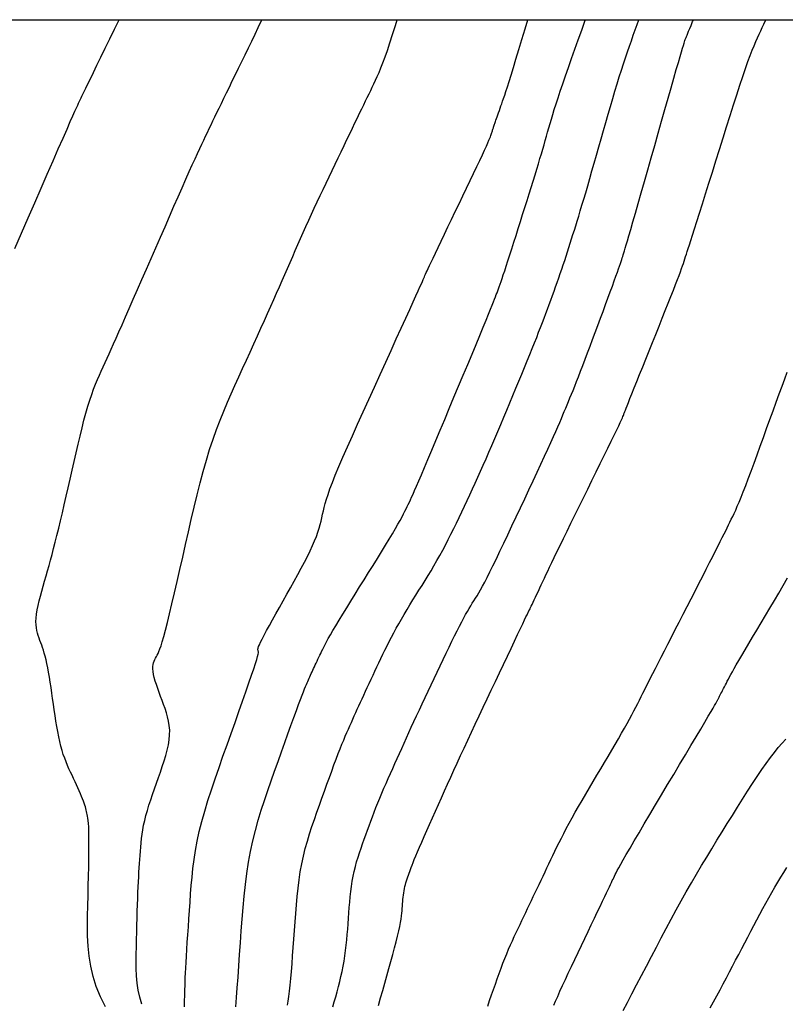
# Model space of a CAD drawing. Units: millimetres. Extents: x 194595 to 196013, y 8943800 to 8945811.
# Drawn here: x 194897 to 194940, y 8944145 to 8944200 of the extents above; entities that cross this region are included whole.
import ezdxf

# ---------------------------------------------------------------- set-up
doc = ezdxf.new("R2010")
doc.units = ezdxf.units.MM
for name, color, linetype in [('CNIVEL_M', 18, 'Continuous'), ('CNIVEL_S', 32, 'Continuous'), ('CUADRICULA', 2, 'Continuous')]:
    doc.layers.add(name, color=color, linetype=linetype)

msp = doc.modelspace()

# ---------------------------------------------------------------- linework, layer by layer
at = {"layer": 'CNIVEL_M'}
for points in [[(194909.5, 8944145.072), (194909.535, 8944145.574), (194909.574, 8944146.126), (194909.615, 8944146.718), (194909.658, 8944147.34), (194909.703, 8944147.982), (194909.748, 8944148.634), (194909.794, 8944149.287), (194909.842, 8944149.939), (194909.894, 8944150.587), (194909.954, 8944151.229), (194910.022, 8944151.865), (194910.102, 8944152.491), (194910.196, 8944153.107), (194910.306, 8944153.71), (194910.434, 8944154.3), (194910.578, 8944154.877), (194910.736, 8944155.444), (194910.905, 8944156.001), (194911.083, 8944156.552), (194911.269, 8944157.097), (194911.458, 8944157.638), (194911.651, 8944158.178), (194911.843, 8944158.716), (194912.033, 8944159.248), (194912.217, 8944159.765), (194912.395, 8944160.26), (194912.563, 8944160.728), (194912.719, 8944161.159), (194912.861, 8944161.549), (194912.985, 8944161.888), (194913.092, 8944162.174), (194913.181, 8944162.409), (194913.256, 8944162.602), (194913.318, 8944162.76), (194913.372, 8944162.889), (194913.417, 8944162.997), (194913.459, 8944163.09), (194913.497, 8944163.177), (194913.536, 8944163.263), (194913.574, 8944163.348), (194913.613, 8944163.435), (194913.653, 8944163.523), (194913.693, 8944163.612), (194913.734, 8944163.703), (194913.777, 8944163.796), (194913.821, 8944163.892), (194913.867, 8944163.991), (194913.915, 8944164.093), (194913.963, 8944164.197), (194914.013, 8944164.302), (194914.064, 8944164.409), (194914.115, 8944164.518), (194914.166, 8944164.627), (194914.218, 8944164.736), (194914.27, 8944164.846), (194914.326, 8944164.961), (194914.388, 8944165.085), (194914.459, 8944165.223), (194914.542, 8944165.379), (194914.641, 8944165.558), (194914.758, 8944165.764), (194914.897, 8944166.002), (194915.06, 8944166.276), (194915.245, 8944166.581), (194915.448, 8944166.914), (194915.666, 8944167.27), (194915.897, 8944167.644), (194916.138, 8944168.032), (194916.384, 8944168.429), (194916.634, 8944168.83), (194916.883, 8944169.232), (194917.13, 8944169.629), (194917.37, 8944170.017), (194917.602, 8944170.393), (194917.821, 8944170.75), (194918.026, 8944171.086), (194918.212, 8944171.396), (194918.377, 8944171.675), (194918.519, 8944171.921), (194918.64, 8944172.136), (194918.743, 8944172.324), (194918.831, 8944172.491), (194918.907, 8944172.64), (194918.974, 8944172.777), (194919.035, 8944172.904), (194919.092, 8944173.027), (194919.15, 8944173.151), (194919.211, 8944173.282), (194919.278, 8944173.429), (194919.355, 8944173.6), (194919.445, 8944173.801), (194919.55, 8944174.042), (194919.675, 8944174.33), (194919.821, 8944174.672), (194919.992, 8944175.075), (194920.186, 8944175.532), (194920.398, 8944176.036), (194920.626, 8944176.579), (194920.867, 8944177.153), (194921.118, 8944177.751), (194921.374, 8944178.364), (194921.634, 8944178.985), (194921.894, 8944179.606), (194922.151, 8944180.219), (194922.4, 8944180.816), (194922.64, 8944181.389), (194922.865, 8944181.929), (194923.073, 8944182.429), (194923.26, 8944182.88), (194923.423, 8944183.275), (194923.56, 8944183.608), (194923.672, 8944183.884), (194923.764, 8944184.112), (194923.838, 8944184.299), (194923.899, 8944184.454), (194923.949, 8944184.585), (194923.992, 8944184.699), (194924.032, 8944184.806), (194924.071, 8944184.912), (194924.112, 8944185.022), (194924.156, 8944185.142), (194924.203, 8944185.274), (194924.255, 8944185.425), (194924.315, 8944185.597), (194924.382, 8944185.797), (194924.458, 8944186.027), (194924.544, 8944186.292), (194924.64, 8944186.588), (194924.743, 8944186.911), (194924.854, 8944187.256), (194924.969, 8944187.619), (194925.088, 8944187.995), (194925.21, 8944188.38), (194925.333, 8944188.769), (194925.457, 8944189.159), (194925.579, 8944189.546), (194925.7, 8944189.929), (194925.818, 8944190.304), (194925.932, 8944190.669), (194926.042, 8944191.022), (194926.146, 8944191.36), (194926.244, 8944191.68), (194926.336, 8944191.982), (194926.421, 8944192.266), (194926.5, 8944192.536), (194926.575, 8944192.793), (194926.647, 8944193.041), (194926.716, 8944193.281), (194926.783, 8944193.516), (194926.849, 8944193.748), (194926.915, 8944193.981), (194926.983, 8944194.219), (194927.056, 8944194.467), (194927.134, 8944194.729), (194927.22, 8944195.011), (194927.317, 8944195.317), (194927.426, 8944195.653), (194927.549, 8944196.023), (194927.687, 8944196.431), (194927.839, 8944196.873), (194928.004, 8944197.344), (194928.179, 8944197.84), (194928.361, 8944198.355), (194928.55, 8944198.885), (194928.743, 8944199.425), (194928.938, 8944199.969), (194928.949, 8944200)], [(194923.513, 8944145.109), (194923.619, 8944145.416), (194923.725, 8944145.723), (194923.831, 8944146.028), (194923.937, 8944146.331), (194924.043, 8944146.629), (194924.149, 8944146.923), (194924.254, 8944147.209), (194924.36, 8944147.488), (194924.466, 8944147.757), (194924.572, 8944148.016), (194924.677, 8944148.266), (194924.783, 8944148.507), (194924.889, 8944148.742), (194924.994, 8944148.972), (194925.1, 8944149.197), (194925.205, 8944149.42), (194925.31, 8944149.641), (194925.416, 8944149.862), (194925.521, 8944150.084), (194925.627, 8944150.305), (194925.733, 8944150.528), (194925.839, 8944150.75), (194925.946, 8944150.974), (194926.052, 8944151.199), (194926.16, 8944151.424), (194926.267, 8944151.651), (194926.376, 8944151.879), (194926.484, 8944152.108), (194926.593, 8944152.338), (194926.702, 8944152.568), (194926.812, 8944152.799), (194926.921, 8944153.03), (194927.031, 8944153.262), (194927.141, 8944153.494), (194927.252, 8944153.727), (194927.367, 8944153.965), (194927.486, 8944154.208), (194927.612, 8944154.459), (194927.746, 8944154.719), (194927.889, 8944154.991), (194928.043, 8944155.277), (194928.209, 8944155.577), (194928.386, 8944155.891), (194928.573, 8944156.217), (194928.768, 8944156.551), (194928.969, 8944156.894), (194929.175, 8944157.243), (194929.384, 8944157.595), (194929.594, 8944157.949), (194929.805, 8944158.303), (194930.013, 8944158.655), (194930.218, 8944159.001), (194930.418, 8944159.34), (194930.611, 8944159.669), (194930.795, 8944159.985), (194930.968, 8944160.286), (194931.129, 8944160.57), (194931.276, 8944160.833), (194931.41, 8944161.08), (194931.534, 8944161.311), (194931.649, 8944161.529), (194931.757, 8944161.737), (194931.86, 8944161.938), (194931.959, 8944162.134), (194932.056, 8944162.327), (194932.153, 8944162.52), (194932.252, 8944162.717), (194932.355, 8944162.922), (194932.464, 8944163.138), (194932.581, 8944163.369), (194932.708, 8944163.619), (194932.846, 8944163.892), (194932.999, 8944164.191), (194933.166, 8944164.518), (194933.347, 8944164.873), (194933.54, 8944165.25), (194933.742, 8944165.645), (194933.953, 8944166.056), (194934.169, 8944166.478), (194934.39, 8944166.908), (194934.612, 8944167.342), (194934.834, 8944167.775), (194935.054, 8944168.204), (194935.269, 8944168.624), (194935.478, 8944169.031), (194935.677, 8944169.421), (194935.864, 8944169.788), (194936.038, 8944170.129), (194936.196, 8944170.44), (194936.336, 8944170.717), (194936.46, 8944170.963), (194936.571, 8944171.183), (194936.669, 8944171.381), (194936.759, 8944171.562), (194936.842, 8944171.729), (194936.92, 8944171.887), (194936.996, 8944172.041), (194937.071, 8944172.196), (194937.149, 8944172.355), (194937.229, 8944172.526), (194937.315, 8944172.712), (194937.407, 8944172.92), (194937.507, 8944173.155), (194937.617, 8944173.423), (194937.738, 8944173.727), (194937.872, 8944174.073), (194938.017, 8944174.457), (194938.173, 8944174.873), (194938.336, 8944175.316), (194938.506, 8944175.78), (194938.681, 8944176.261), (194938.859, 8944176.752), (194939.038, 8944177.248), (194939.218, 8944177.745), (194939.396, 8944178.235), (194939.569, 8944178.714), (194939.736, 8944179.175), (194939.895, 8944179.611), (194940.043, 8944180.018), (194940.179, 8944180.389)]]:
    msp.add_lwpolyline(points, dxfattribs=at)
at = {"layer": 'CNIVEL_S'}
for points in [[(194897.187, 8944187.258), (194897.56, 8944188.112), (194897.933, 8944188.966), (194898.301, 8944189.809), (194898.658, 8944190.626), (194898.999, 8944191.406), (194899.319, 8944192.137), (194899.612, 8944192.807), (194899.873, 8944193.402), (194900.096, 8944193.911), (194900.279, 8944194.326), (194900.424, 8944194.654), (194900.537, 8944194.908), (194900.624, 8944195.101), (194900.689, 8944195.244), (194900.738, 8944195.35), (194900.777, 8944195.432), (194900.81, 8944195.501), (194900.843, 8944195.57), (194900.88, 8944195.646), (194900.924, 8944195.738), (194900.98, 8944195.854), (194901.051, 8944196.001), (194901.142, 8944196.188), (194901.256, 8944196.422), (194901.396, 8944196.711), (194901.567, 8944197.061), (194901.764, 8944197.466), (194901.984, 8944197.918), (194902.223, 8944198.41), (194902.478, 8944198.933), (194902.745, 8944199.48), (194902.998, 8944200)], [(194902.243, 8944145.062), (194901.961, 8944145.628), (194901.727, 8944146.193), (194901.546, 8944146.758), (194901.414, 8944147.321), (194901.323, 8944147.884), (194901.267, 8944148.447), (194901.239, 8944149.009), (194901.231, 8944149.57), (194901.237, 8944150.131), (194901.25, 8944150.693), (194901.264, 8944151.253), (194901.278, 8944151.805), (194901.29, 8944152.343), (194901.301, 8944152.858), (194901.31, 8944153.343), (194901.316, 8944153.791), (194901.319, 8944154.193), (194901.319, 8944154.544), (194901.314, 8944154.837), (194901.306, 8944155.078), (194901.294, 8944155.274), (194901.28, 8944155.433), (194901.263, 8944155.562), (194901.245, 8944155.668), (194901.226, 8944155.759), (194901.207, 8944155.843), (194901.187, 8944155.926), (194901.166, 8944156.011), (194901.143, 8944156.098), (194901.117, 8944156.19), (194901.087, 8944156.288), (194901.052, 8944156.394), (194901.011, 8944156.509), (194900.963, 8944156.635), (194900.907, 8944156.772), (194900.844, 8944156.92), (194900.775, 8944157.078), (194900.701, 8944157.243), (194900.623, 8944157.414), (194900.542, 8944157.589), (194900.459, 8944157.768), (194900.374, 8944157.948), (194900.29, 8944158.129), (194900.206, 8944158.312), (194900.124, 8944158.499), (194900.044, 8944158.692), (194899.965, 8944158.893), (194899.89, 8944159.106), (194899.819, 8944159.33), (194899.752, 8944159.569), (194899.69, 8944159.824), (194899.632, 8944160.094), (194899.577, 8944160.377), (194899.526, 8944160.669), (194899.478, 8944160.97), (194899.431, 8944161.278), (194899.385, 8944161.589), (194899.34, 8944161.903), (194899.295, 8944162.216), (194899.25, 8944162.527), (194899.205, 8944162.832), (194899.16, 8944163.128), (194899.114, 8944163.413), (194899.068, 8944163.683), (194899.022, 8944163.936), (194898.975, 8944164.169), (194898.928, 8944164.381), (194898.881, 8944164.571), (194898.833, 8944164.745), (194898.784, 8944164.905), (194898.736, 8944165.053), (194898.687, 8944165.192), (194898.639, 8944165.325), (194898.59, 8944165.456), (194898.541, 8944165.587), (194898.495, 8944165.72), (194898.452, 8944165.857), (194898.416, 8944166.002), (194898.388, 8944166.157), (194898.37, 8944166.323), (194898.364, 8944166.504), (194898.372, 8944166.701), (194898.396, 8944166.917), (194898.434, 8944167.149), (194898.485, 8944167.396), (194898.545, 8944167.655), (194898.614, 8944167.923), (194898.688, 8944168.198), (194898.767, 8944168.478), (194898.848, 8944168.761), (194898.929, 8944169.044), (194899.011, 8944169.331), (194899.094, 8944169.624), (194899.178, 8944169.927), (194899.263, 8944170.242), (194899.351, 8944170.573), (194899.442, 8944170.924), (194899.536, 8944171.297), (194899.634, 8944171.694), (194899.734, 8944172.114), (194899.838, 8944172.553), (194899.943, 8944173.008), (194900.051, 8944173.476), (194900.16, 8944173.953), (194900.27, 8944174.437), (194900.38, 8944174.924), (194900.49, 8944175.41), (194900.6, 8944175.893), (194900.711, 8944176.368), (194900.82, 8944176.831), (194900.93, 8944177.278), (194901.039, 8944177.704), (194901.148, 8944178.108), (194901.257, 8944178.483), (194901.364, 8944178.827), (194901.472, 8944179.144), (194901.579, 8944179.437), (194901.685, 8944179.71), (194901.791, 8944179.967), (194901.897, 8944180.211), (194902.003, 8944180.448), (194902.109, 8944180.681), (194902.215, 8944180.915), (194902.324, 8944181.154), (194902.437, 8944181.404), (194902.558, 8944181.671), (194902.688, 8944181.961), (194902.831, 8944182.279), (194902.987, 8944182.632), (194903.161, 8944183.023), (194903.353, 8944183.459), (194903.562, 8944183.934), (194903.785, 8944184.443), (194904.02, 8944184.98), (194904.265, 8944185.54), (194904.517, 8944186.117), (194904.774, 8944186.705), (194905.034, 8944187.299), (194905.293, 8944187.893), (194905.55, 8944188.48), (194905.802, 8944189.056), (194906.046, 8944189.614), (194906.28, 8944190.147), (194906.502, 8944190.651), (194906.709, 8944191.118), (194906.899, 8944191.543), (194907.069, 8944191.921), (194907.222, 8944192.258), (194907.36, 8944192.558), (194907.486, 8944192.828), (194907.601, 8944193.074), (194907.709, 8944193.302), (194907.812, 8944193.518), (194907.913, 8944193.727), (194908.013, 8944193.936), (194908.115, 8944194.148), (194908.219, 8944194.365), (194908.328, 8944194.591), (194908.441, 8944194.826), (194908.562, 8944195.076), (194908.69, 8944195.341), (194908.827, 8944195.625), (194908.975, 8944195.929), (194909.132, 8944196.252), (194909.296, 8944196.59), (194909.468, 8944196.943), (194909.644, 8944197.305), (194909.825, 8944197.676), (194910.008, 8944198.052), (194910.193, 8944198.431), (194910.378, 8944198.811), (194910.561, 8944199.19), (194910.743, 8944199.571), (194910.922, 8944199.953), (194910.943, 8944200)], [(194904.26, 8944145.203), (194904.143, 8944145.594), (194904.057, 8944145.989), (194903.998, 8944146.388), (194903.963, 8944146.789), (194903.945, 8944147.192), (194903.941, 8944147.597), (194903.946, 8944148.003), (194903.955, 8944148.41), (194903.966, 8944148.816), (194903.976, 8944149.219), (194903.987, 8944149.617), (194903.997, 8944150.007), (194904.009, 8944150.385), (194904.02, 8944150.749), (194904.032, 8944151.097), (194904.045, 8944151.426), (194904.059, 8944151.733), (194904.073, 8944152.02), (194904.087, 8944152.291), (194904.102, 8944152.549), (194904.117, 8944152.795), (194904.133, 8944153.032), (194904.149, 8944153.264), (194904.165, 8944153.494), (194904.181, 8944153.723), (194904.198, 8944153.953), (194904.219, 8944154.186), (194904.244, 8944154.423), (194904.275, 8944154.665), (194904.313, 8944154.913), (194904.361, 8944155.17), (194904.418, 8944155.435), (194904.488, 8944155.71), (194904.567, 8944155.994), (194904.656, 8944156.286), (194904.752, 8944156.584), (194904.854, 8944156.888), (194904.96, 8944157.195), (194905.07, 8944157.505), (194905.181, 8944157.817), (194905.292, 8944158.128), (194905.399, 8944158.438), (194905.501, 8944158.745), (194905.593, 8944159.048), (194905.673, 8944159.346), (194905.738, 8944159.637), (194905.784, 8944159.921), (194905.809, 8944160.194), (194905.81, 8944160.458), (194905.79, 8944160.712), (194905.752, 8944160.958), (194905.698, 8944161.197), (194905.632, 8944161.431), (194905.557, 8944161.661), (194905.475, 8944161.888), (194905.391, 8944162.114), (194905.306, 8944162.34), (194905.224, 8944162.563), (194905.145, 8944162.781), (194905.073, 8944162.993), (194905.008, 8944163.195), (194904.954, 8944163.386), (194904.912, 8944163.564), (194904.884, 8944163.725), (194904.872, 8944163.869), (194904.874, 8944163.997), (194904.888, 8944164.111), (194904.912, 8944164.214), (194904.944, 8944164.307), (194904.982, 8944164.394), (194905.025, 8944164.476), (194905.069, 8944164.556), (194905.114, 8944164.637), (194905.161, 8944164.728), (194905.211, 8944164.838), (194905.267, 8944164.978), (194905.329, 8944165.156), (194905.401, 8944165.383), (194905.483, 8944165.667), (194905.578, 8944166.02), (194905.687, 8944166.447), (194905.807, 8944166.942), (194905.939, 8944167.496), (194906.079, 8944168.097), (194906.227, 8944168.738), (194906.38, 8944169.408), (194906.536, 8944170.097), (194906.695, 8944170.795), (194906.853, 8944171.495), (194907.013, 8944172.191), (194907.174, 8944172.88), (194907.338, 8944173.558), (194907.505, 8944174.221), (194907.676, 8944174.865), (194907.852, 8944175.488), (194908.034, 8944176.084), (194908.222, 8944176.653), (194908.416, 8944177.195), (194908.615, 8944177.716), (194908.818, 8944178.218), (194909.025, 8944178.706), (194909.234, 8944179.182), (194909.445, 8944179.651), (194909.656, 8944180.117), (194909.868, 8944180.581), (194910.078, 8944181.043), (194910.287, 8944181.502), (194910.492, 8944181.954), (194910.693, 8944182.397), (194910.889, 8944182.831), (194911.079, 8944183.252), (194911.261, 8944183.658), (194911.435, 8944184.049), (194911.602, 8944184.425), (194911.763, 8944184.788), (194911.919, 8944185.142), (194912.07, 8944185.487), (194912.219, 8944185.826), (194912.365, 8944186.16), (194912.51, 8944186.493), (194912.656, 8944186.825), (194912.801, 8944187.158), (194912.947, 8944187.491), (194913.095, 8944187.825), (194913.243, 8944188.16), (194913.394, 8944188.497), (194913.547, 8944188.835), (194913.702, 8944189.175), (194913.86, 8944189.517), (194914.02, 8944189.862), (194914.183, 8944190.208), (194914.347, 8944190.555), (194914.513, 8944190.904), (194914.68, 8944191.253), (194914.848, 8944191.603), (194915.016, 8944191.953), (194915.184, 8944192.303), (194915.351, 8944192.651), (194915.515, 8944192.993), (194915.676, 8944193.327), (194915.831, 8944193.652), (194915.981, 8944193.963), (194916.124, 8944194.259), (194916.258, 8944194.538), (194916.383, 8944194.796), (194916.499, 8944195.037), (194916.609, 8944195.263), (194916.712, 8944195.476), (194916.81, 8944195.678), (194916.905, 8944195.873), (194916.998, 8944196.063), (194917.089, 8944196.25), (194917.18, 8944196.438), (194917.273, 8944196.632), (194917.368, 8944196.839), (194917.468, 8944197.065), (194917.572, 8944197.317), (194917.684, 8944197.602), (194917.804, 8944197.924), (194917.933, 8944198.292), (194918.072, 8944198.708), (194918.221, 8944199.17), (194918.378, 8944199.67), (194918.48, 8944200)], [(194906.643, 8944145.068), (194906.641, 8944145.259), (194906.644, 8944145.45), (194906.648, 8944145.642), (194906.653, 8944145.834), (194906.658, 8944146.03), (194906.665, 8944146.235), (194906.672, 8944146.453), (194906.681, 8944146.688), (194906.693, 8944146.944), (194906.706, 8944147.226), (194906.723, 8944147.537), (194906.743, 8944147.881), (194906.767, 8944148.255), (194906.792, 8944148.654), (194906.82, 8944149.074), (194906.849, 8944149.512), (194906.88, 8944149.962), (194906.912, 8944150.421), (194906.944, 8944150.884), (194906.976, 8944151.348), (194907.012, 8944151.815), (194907.054, 8944152.287), (194907.104, 8944152.767), (194907.167, 8944153.257), (194907.245, 8944153.76), (194907.341, 8944154.279), (194907.458, 8944154.817), (194907.599, 8944155.374), (194907.76, 8944155.95), (194907.939, 8944156.542), (194908.134, 8944157.146), (194908.341, 8944157.761), (194908.557, 8944158.384), (194908.778, 8944159.012), (194909.003, 8944159.643), (194909.228, 8944160.272), (194909.449, 8944160.893), (194909.663, 8944161.494), (194909.865, 8944162.066), (194910.053, 8944162.601), (194910.223, 8944163.088), (194910.371, 8944163.518), (194910.493, 8944163.882), (194910.588, 8944164.173), (194910.656, 8944164.397), (194910.703, 8944164.564), (194910.731, 8944164.684), (194910.745, 8944164.766), (194910.748, 8944164.82), (194910.743, 8944164.854), (194910.735, 8944164.879), (194910.727, 8944164.903), (194910.722, 8944164.933), (194910.724, 8944164.973), (194910.736, 8944165.03), (194910.762, 8944165.108), (194910.804, 8944165.214), (194910.867, 8944165.351), (194910.953, 8944165.527), (194911.066, 8944165.744), (194911.201, 8944165.999), (194911.358, 8944166.286), (194911.531, 8944166.601), (194911.717, 8944166.937), (194911.914, 8944167.289), (194912.118, 8944167.652), (194912.325, 8944168.02), (194912.532, 8944168.389), (194912.736, 8944168.755), (194912.935, 8944169.115), (194913.127, 8944169.467), (194913.308, 8944169.808), (194913.477, 8944170.134), (194913.629, 8944170.443), (194913.764, 8944170.732), (194913.879, 8944171), (194913.976, 8944171.247), (194914.058, 8944171.478), (194914.127, 8944171.694), (194914.185, 8944171.899), (194914.235, 8944172.096), (194914.281, 8944172.286), (194914.324, 8944172.474), (194914.367, 8944172.663), (194914.414, 8944172.86), (194914.47, 8944173.073), (194914.539, 8944173.309), (194914.625, 8944173.578), (194914.733, 8944173.886), (194914.867, 8944174.242), (194915.03, 8944174.654), (194915.226, 8944175.127), (194915.453, 8944175.655), (194915.705, 8944176.232), (194915.979, 8944176.848), (194916.27, 8944177.496), (194916.574, 8944178.168), (194916.887, 8944178.856), (194917.204, 8944179.552), (194917.52, 8944180.247), (194917.833, 8944180.933), (194918.136, 8944181.599), (194918.426, 8944182.236), (194918.698, 8944182.833), (194918.947, 8944183.382), (194919.17, 8944183.872), (194919.361, 8944184.293), (194919.518, 8944184.639), (194919.643, 8944184.916), (194919.742, 8944185.134), (194919.818, 8944185.304), (194919.876, 8944185.434), (194919.92, 8944185.534), (194919.956, 8944185.616), (194919.987, 8944185.687), (194920.018, 8944185.758), (194920.052, 8944185.834), (194920.091, 8944185.922), (194920.139, 8944186.027), (194920.198, 8944186.156), (194920.271, 8944186.313), (194920.361, 8944186.505), (194920.471, 8944186.737), (194920.602, 8944187.013), (194920.753, 8944187.33), (194920.921, 8944187.681), (194921.103, 8944188.061), (194921.296, 8944188.464), (194921.498, 8944188.885), (194921.705, 8944189.317), (194921.915, 8944189.755), (194922.125, 8944190.192), (194922.332, 8944190.624), (194922.533, 8944191.044), (194922.725, 8944191.445), (194922.905, 8944191.822), (194923.069, 8944192.169), (194923.215, 8944192.479), (194923.34, 8944192.747), (194923.442, 8944192.968), (194923.522, 8944193.147), (194923.584, 8944193.289), (194923.631, 8944193.401), (194923.666, 8944193.489), (194923.691, 8944193.558), (194923.71, 8944193.616), (194923.727, 8944193.667), (194923.743, 8944193.717), (194923.758, 8944193.766), (194923.774, 8944193.814), (194923.788, 8944193.86), (194923.802, 8944193.904), (194923.814, 8944193.944), (194923.826, 8944193.98), (194923.835, 8944194.011), (194923.843, 8944194.036), (194923.85, 8944194.058), (194923.855, 8944194.075), (194923.859, 8944194.088), (194923.863, 8944194.099), (194923.865, 8944194.108), (194923.867, 8944194.115), (194923.869, 8944194.122), (194923.871, 8944194.129), (194923.874, 8944194.138), (194923.878, 8944194.151), (194923.884, 8944194.169), (194923.893, 8944194.195), (194923.905, 8944194.23), (194923.922, 8944194.277), (194923.943, 8944194.337), (194923.969, 8944194.411), (194924, 8944194.499), (194924.036, 8944194.598), (194924.075, 8944194.707), (194924.116, 8944194.823), (194924.16, 8944194.944), (194924.204, 8944195.07), (194924.25, 8944195.197), (194924.296, 8944195.326), (194924.345, 8944195.464), (194924.398, 8944195.617), (194924.457, 8944195.795), (194924.526, 8944196.005), (194924.607, 8944196.256), (194924.701, 8944196.556), (194924.812, 8944196.912), (194924.94, 8944197.331), (194925.084, 8944197.807), (194925.241, 8944198.332), (194925.411, 8944198.897), (194925.589, 8944199.494), (194925.74, 8944200)], [(194912.365, 8944145.16), (194912.404, 8944145.385), (194912.443, 8944145.641), (194912.48, 8944145.934), (194912.517, 8944146.266), (194912.552, 8944146.634), (194912.587, 8944147.033), (194912.621, 8944147.458), (194912.655, 8944147.903), (194912.689, 8944148.364), (194912.722, 8944148.836), (194912.755, 8944149.312), (194912.788, 8944149.789), (194912.823, 8944150.265), (194912.862, 8944150.739), (194912.905, 8944151.208), (194912.955, 8944151.672), (194913.014, 8944152.13), (194913.082, 8944152.58), (194913.163, 8944153.02), (194913.256, 8944153.451), (194913.361, 8944153.873), (194913.476, 8944154.287), (194913.6, 8944154.694), (194913.73, 8944155.096), (194913.866, 8944155.494), (194914.004, 8944155.89), (194914.145, 8944156.284), (194914.285, 8944156.678), (194914.425, 8944157.068), (194914.563, 8944157.451), (194914.698, 8944157.825), (194914.829, 8944158.185), (194914.956, 8944158.529), (194915.077, 8944158.853), (194915.191, 8944159.154), (194915.299, 8944159.429), (194915.4, 8944159.681), (194915.495, 8944159.913), (194915.586, 8944160.129), (194915.674, 8944160.331), (194915.758, 8944160.524), (194915.841, 8944160.71), (194915.922, 8944160.892), (194916.004, 8944161.074), (194916.086, 8944161.257), (194916.169, 8944161.442), (194916.253, 8944161.629), (194916.339, 8944161.819), (194916.428, 8944162.013), (194916.519, 8944162.212), (194916.613, 8944162.416), (194916.711, 8944162.627), (194916.812, 8944162.843), (194916.915, 8944163.065), (194917.021, 8944163.29), (194917.129, 8944163.518), (194917.238, 8944163.749), (194917.348, 8944163.981), (194917.458, 8944164.214), (194917.569, 8944164.447), (194917.68, 8944164.681), (194917.793, 8944164.916), (194917.91, 8944165.153), (194918.029, 8944165.393), (194918.153, 8944165.635), (194918.283, 8944165.88), (194918.419, 8944166.13), (194918.562, 8944166.384), (194918.711, 8944166.642), (194918.865, 8944166.904), (194919.024, 8944167.169), (194919.187, 8944167.436), (194919.352, 8944167.705), (194919.52, 8944167.975), (194919.688, 8944168.245), (194919.856, 8944168.516), (194920.024, 8944168.787), (194920.191, 8944169.06), (194920.357, 8944169.335), (194920.522, 8944169.613), (194920.685, 8944169.894), (194920.847, 8944170.179), (194921.006, 8944170.469), (194921.162, 8944170.765), (194921.317, 8944171.065), (194921.469, 8944171.37), (194921.62, 8944171.678), (194921.769, 8944171.989), (194921.918, 8944172.302), (194922.066, 8944172.616), (194922.213, 8944172.931), (194922.361, 8944173.246), (194922.509, 8944173.563), (194922.657, 8944173.883), (194922.807, 8944174.206), (194922.957, 8944174.535), (194923.11, 8944174.872), (194923.265, 8944175.216), (194923.421, 8944175.57), (194923.581, 8944175.935), (194923.743, 8944176.309), (194923.907, 8944176.692), (194924.072, 8944177.081), (194924.239, 8944177.477), (194924.407, 8944177.876), (194924.576, 8944178.278), (194924.744, 8944178.681), (194924.913, 8944179.085), (194925.081, 8944179.486), (194925.246, 8944179.882), (194925.408, 8944180.27), (194925.564, 8944180.649), (194925.715, 8944181.016), (194925.859, 8944181.369), (194925.994, 8944181.704), (194926.12, 8944182.021), (194926.238, 8944182.32), (194926.349, 8944182.605), (194926.454, 8944182.879), (194926.554, 8944183.142), (194926.65, 8944183.398), (194926.744, 8944183.649), (194926.837, 8944183.898), (194926.929, 8944184.146), (194927.021, 8944184.394), (194927.113, 8944184.642), (194927.204, 8944184.89), (194927.294, 8944185.137), (194927.382, 8944185.383), (194927.469, 8944185.628), (194927.554, 8944185.873), (194927.638, 8944186.116), (194927.719, 8944186.358), (194927.799, 8944186.6), (194927.877, 8944186.84), (194927.954, 8944187.081), (194928.031, 8944187.32), (194928.107, 8944187.56), (194928.183, 8944187.799), (194928.258, 8944188.039), (194928.335, 8944188.282), (194928.414, 8944188.532), (194928.495, 8944188.793), (194928.579, 8944189.067), (194928.667, 8944189.358), (194928.761, 8944189.669), (194928.861, 8944190.005), (194928.967, 8944190.366), (194929.079, 8944190.752), (194929.196, 8944191.157), (194929.317, 8944191.58), (194929.442, 8944192.017), (194929.569, 8944192.464), (194929.698, 8944192.917), (194929.828, 8944193.374), (194929.958, 8944193.832), (194930.088, 8944194.286), (194930.216, 8944194.736), (194930.344, 8944195.178), (194930.471, 8944195.611), (194930.595, 8944196.031), (194930.717, 8944196.436), (194930.837, 8944196.824), (194930.955, 8944197.193), (194931.069, 8944197.545), (194931.182, 8944197.881), (194931.293, 8944198.206), (194931.402, 8944198.52), (194931.51, 8944198.828), (194931.618, 8944199.13), (194931.725, 8944199.429), (194931.832, 8944199.729), (194931.93, 8944200)], [(194914.894, 8944145.068), (194914.972, 8944145.347), (194915.05, 8944145.627), (194915.127, 8944145.906), (194915.202, 8944146.186), (194915.274, 8944146.467), (194915.343, 8944146.75), (194915.407, 8944147.034), (194915.466, 8944147.321), (194915.519, 8944147.61), (194915.565, 8944147.901), (194915.605, 8944148.195), (194915.639, 8944148.491), (194915.669, 8944148.789), (194915.695, 8944149.088), (194915.719, 8944149.388), (194915.741, 8944149.689), (194915.762, 8944149.99), (194915.783, 8944150.291), (194915.805, 8944150.592), (194915.829, 8944150.89), (194915.857, 8944151.187), (194915.888, 8944151.48), (194915.925, 8944151.768), (194915.969, 8944152.052), (194916.019, 8944152.33), (194916.078, 8944152.602), (194916.145, 8944152.868), (194916.217, 8944153.129), (194916.295, 8944153.386), (194916.377, 8944153.64), (194916.463, 8944153.891), (194916.55, 8944154.141), (194916.639, 8944154.39), (194916.728, 8944154.639), (194916.817, 8944154.888), (194916.908, 8944155.138), (194917, 8944155.39), (194917.095, 8944155.643), (194917.192, 8944155.899), (194917.293, 8944156.157), (194917.397, 8944156.419), (194917.506, 8944156.684), (194917.619, 8944156.953), (194917.735, 8944157.225), (194917.854, 8944157.498), (194917.976, 8944157.774), (194918.099, 8944158.051), (194918.223, 8944158.329), (194918.347, 8944158.608), (194918.472, 8944158.886), (194918.598, 8944159.166), (194918.725, 8944159.449), (194918.854, 8944159.735), (194918.986, 8944160.026), (194919.121, 8944160.323), (194919.26, 8944160.627), (194919.405, 8944160.94), (194919.554, 8944161.263), (194919.709, 8944161.594), (194919.867, 8944161.932), (194920.029, 8944162.277), (194920.194, 8944162.626), (194920.361, 8944162.98), (194920.529, 8944163.335), (194920.698, 8944163.692), (194920.867, 8944164.048), (194921.034, 8944164.401), (194921.199, 8944164.748), (194921.36, 8944165.084), (194921.516, 8944165.406), (194921.666, 8944165.711), (194921.808, 8944165.996), (194921.94, 8944166.257), (194922.063, 8944166.492), (194922.177, 8944166.703), (194922.283, 8944166.894), (194922.382, 8944167.068), (194922.477, 8944167.228), (194922.567, 8944167.377), (194922.655, 8944167.52), (194922.742, 8944167.66), (194922.828, 8944167.8), (194922.918, 8944167.945), (194923.011, 8944168.103), (194923.112, 8944168.277), (194923.223, 8944168.475), (194923.345, 8944168.701), (194923.482, 8944168.962), (194923.634, 8944169.263), (194923.806, 8944169.609), (194923.993, 8944169.995), (194924.195, 8944170.415), (194924.409, 8944170.865), (194924.632, 8944171.337), (194924.862, 8944171.827), (194925.097, 8944172.328), (194925.334, 8944172.835), (194925.571, 8944173.342), (194925.806, 8944173.844), (194926.036, 8944174.336), (194926.258, 8944174.813), (194926.47, 8944175.269), (194926.67, 8944175.701), (194926.854, 8944176.102), (194927.022, 8944176.468), (194927.17, 8944176.795), (194927.3, 8944177.086), (194927.415, 8944177.348), (194927.518, 8944177.584), (194927.611, 8944177.8), (194927.696, 8944178.001), (194927.777, 8944178.192), (194927.855, 8944178.378), (194927.932, 8944178.563), (194928.011, 8944178.752), (194928.092, 8944178.947), (194928.176, 8944179.152), (194928.264, 8944179.37), (194928.358, 8944179.604), (194928.458, 8944179.857), (194928.565, 8944180.133), (194928.681, 8944180.433), (194928.804, 8944180.757), (194928.934, 8944181.099), (194929.069, 8944181.458), (194929.208, 8944181.83), (194929.351, 8944182.211), (194929.495, 8944182.599), (194929.641, 8944182.99), (194929.787, 8944183.381), (194929.93, 8944183.767), (194930.07, 8944184.143), (194930.205, 8944184.505), (194930.332, 8944184.849), (194930.45, 8944185.169), (194930.557, 8944185.46), (194930.651, 8944185.718), (194930.731, 8944185.94), (194930.798, 8944186.128), (194930.854, 8944186.289), (194930.9, 8944186.425), (194930.94, 8944186.543), (194930.973, 8944186.646), (194931.004, 8944186.74), (194931.032, 8944186.829), (194931.06, 8944186.919), (194931.091, 8944187.018), (194931.127, 8944187.136), (194931.171, 8944187.282), (194931.226, 8944187.465), (194931.293, 8944187.694), (194931.376, 8944187.979), (194931.477, 8944188.329), (194931.598, 8944188.75), (194931.737, 8944189.237), (194931.892, 8944189.779), (194932.059, 8944190.367), (194932.237, 8944190.993), (194932.423, 8944191.647), (194932.614, 8944192.319), (194932.808, 8944193.001), (194933.001, 8944193.682), (194933.192, 8944194.354), (194933.377, 8944195.005), (194933.554, 8944195.628), (194933.721, 8944196.211), (194933.873, 8944196.744), (194934.009, 8944197.219), (194934.126, 8944197.625), (194934.222, 8944197.955), (194934.299, 8944198.217), (194934.36, 8944198.419), (194934.406, 8944198.572), (194934.442, 8944198.686), (194934.47, 8944198.77), (194934.492, 8944198.835), (194934.512, 8944198.889), (194934.531, 8944198.943), (194934.552, 8944199.001), (194934.577, 8944199.068), (194934.608, 8944199.148), (194934.647, 8944199.245), (194934.696, 8944199.364), (194934.756, 8944199.508), (194934.83, 8944199.683), (194934.919, 8944199.891), (194934.966, 8944200)], [(194917.442, 8944145.146), (194917.553, 8944145.555), (194917.666, 8944145.965), (194917.781, 8944146.376), (194917.896, 8944146.787), (194918.008, 8944147.193), (194918.118, 8944147.59), (194918.223, 8944147.974), (194918.321, 8944148.34), (194918.41, 8944148.683), (194918.49, 8944149), (194918.558, 8944149.286), (194918.613, 8944149.537), (194918.657, 8944149.756), (194918.691, 8944149.949), (194918.717, 8944150.12), (194918.735, 8944150.273), (194918.749, 8944150.412), (194918.76, 8944150.542), (194918.769, 8944150.668), (194918.778, 8944150.793), (194918.787, 8944150.918), (194918.797, 8944151.042), (194918.808, 8944151.165), (194918.821, 8944151.287), (194918.837, 8944151.407), (194918.855, 8944151.525), (194918.876, 8944151.64), (194918.9, 8944151.753), (194918.928, 8944151.864), (194918.958, 8944151.972), (194918.99, 8944152.079), (194919.025, 8944152.184), (194919.06, 8944152.289), (194919.096, 8944152.392), (194919.133, 8944152.496), (194919.17, 8944152.6), (194919.21, 8944152.708), (194919.253, 8944152.825), (194919.302, 8944152.954), (194919.36, 8944153.101), (194919.428, 8944153.268), (194919.508, 8944153.462), (194919.603, 8944153.684), (194919.713, 8944153.94), (194919.838, 8944154.225), (194919.975, 8944154.536), (194920.122, 8944154.868), (194920.277, 8944155.217), (194920.439, 8944155.578), (194920.605, 8944155.948), (194920.772, 8944156.323), (194920.941, 8944156.698), (194921.11, 8944157.075), (194921.281, 8944157.455), (194921.454, 8944157.841), (194921.632, 8944158.233), (194921.814, 8944158.633), (194922.002, 8944159.043), (194922.196, 8944159.464), (194922.398, 8944159.899), (194922.606, 8944160.344), (194922.819, 8944160.8), (194923.037, 8944161.264), (194923.259, 8944161.735), (194923.484, 8944162.21), (194923.71, 8944162.689), (194923.938, 8944163.17), (194924.165, 8944163.649), (194924.389, 8944164.122), (194924.605, 8944164.579), (194924.811, 8944165.014), (194925.004, 8944165.42), (194925.178, 8944165.788), (194925.332, 8944166.112), (194925.462, 8944166.385), (194925.565, 8944166.601), (194925.643, 8944166.764), (194925.7, 8944166.884), (194925.74, 8944166.966), (194925.766, 8944167.019), (194925.782, 8944167.05), (194925.791, 8944167.066), (194925.796, 8944167.075), (194925.8, 8944167.082), (194925.806, 8944167.093), (194925.815, 8944167.108), (194925.827, 8944167.132), (194925.844, 8944167.166), (194925.867, 8944167.214), (194925.897, 8944167.278), (194925.937, 8944167.36), (194925.985, 8944167.462), (194926.042, 8944167.583), (194926.106, 8944167.72), (194926.177, 8944167.87), (194926.252, 8944168.031), (194926.331, 8944168.2), (194926.413, 8944168.374), (194926.495, 8944168.551), (194926.579, 8944168.729), (194926.665, 8944168.912), (194926.755, 8944169.105), (194926.853, 8944169.312), (194926.961, 8944169.538), (194927.081, 8944169.789), (194927.216, 8944170.069), (194927.368, 8944170.383), (194927.539, 8944170.734), (194927.727, 8944171.119), (194927.929, 8944171.533), (194928.144, 8944171.972), (194928.369, 8944172.43), (194928.6, 8944172.902), (194928.837, 8944173.384), (194929.077, 8944173.871), (194929.316, 8944174.358), (194929.551, 8944174.837), (194929.78, 8944175.303), (194929.998, 8944175.747), (194930.201, 8944176.163), (194930.387, 8944176.543), (194930.552, 8944176.882), (194930.692, 8944177.17), (194930.805, 8944177.405), (194930.893, 8944177.59), (194930.959, 8944177.733), (194931.008, 8944177.84), (194931.043, 8944177.92), (194931.067, 8944177.978), (194931.084, 8944178.022), (194931.098, 8944178.058), (194931.111, 8944178.095), (194931.127, 8944178.139), (194931.148, 8944178.195), (194931.178, 8944178.272), (194931.218, 8944178.375), (194931.272, 8944178.512), (194931.342, 8944178.688), (194931.43, 8944178.91), (194931.54, 8944179.184), (194931.668, 8944179.504), (194931.812, 8944179.864), (194931.97, 8944180.257), (194932.138, 8944180.677), (194932.315, 8944181.116), (194932.497, 8944181.569), (194932.682, 8944182.028), (194932.866, 8944182.488), (194933.049, 8944182.943), (194933.227, 8944183.386), (194933.398, 8944183.814), (194933.56, 8944184.221), (194933.711, 8944184.602), (194933.848, 8944184.95), (194933.97, 8944185.262), (194934.074, 8944185.533), (194934.163, 8944185.767), (194934.238, 8944185.97), (194934.302, 8944186.146), (194934.357, 8944186.301), (194934.405, 8944186.44), (194934.448, 8944186.568), (194934.489, 8944186.692), (194934.531, 8944186.815), (194934.575, 8944186.947), (194934.623, 8944187.095), (194934.679, 8944187.267), (194934.746, 8944187.471), (194934.824, 8944187.716), (194934.917, 8944188.009), (194935.028, 8944188.358), (194935.158, 8944188.77), (194935.305, 8944189.238), (194935.467, 8944189.754), (194935.641, 8944190.31), (194935.825, 8944190.899), (194936.017, 8944191.512), (194936.213, 8944192.141), (194936.412, 8944192.778), (194936.612, 8944193.416), (194936.809, 8944194.046), (194937.003, 8944194.662), (194937.192, 8944195.257), (194937.373, 8944195.823), (194937.546, 8944196.355), (194937.709, 8944196.844), (194937.859, 8944197.283), (194937.996, 8944197.668), (194938.121, 8944198.003), (194938.235, 8944198.297), (194938.34, 8944198.554), (194938.439, 8944198.784), (194938.532, 8944198.992), (194938.622, 8944199.186), (194938.71, 8944199.373), (194938.798, 8944199.56), (194938.888, 8944199.751), (194938.982, 8944199.95), (194939.006, 8944200)], [(194927.197, 8944145.153), (194927.295, 8944145.387), (194927.407, 8944145.646), (194927.535, 8944145.934), (194927.678, 8944146.248), (194927.834, 8944146.585), (194928, 8944146.94), (194928.174, 8944147.31), (194928.355, 8944147.691), (194928.54, 8944148.079), (194928.727, 8944148.471), (194928.913, 8944148.863), (194929.098, 8944149.25), (194929.278, 8944149.627), (194929.451, 8944149.99), (194929.614, 8944150.333), (194929.766, 8944150.651), (194929.904, 8944150.941), (194930.025, 8944151.196), (194930.129, 8944151.413), (194930.216, 8944151.596), (194930.289, 8944151.75), (194930.351, 8944151.88), (194930.403, 8944151.989), (194930.448, 8944152.085), (194930.488, 8944152.17), (194930.526, 8944152.25), (194930.565, 8944152.331), (194930.608, 8944152.42), (194930.661, 8944152.524), (194930.727, 8944152.651), (194930.813, 8944152.808), (194930.922, 8944153.003), (194931.058, 8944153.244), (194931.228, 8944153.539), (194931.434, 8944153.891), (194931.672, 8944154.297), (194931.938, 8944154.749), (194932.228, 8944155.239), (194932.537, 8944155.76), (194932.859, 8944156.303), (194933.191, 8944156.862), (194933.528, 8944157.428), (194933.864, 8944157.994), (194934.196, 8944158.552), (194934.517, 8944159.092), (194934.823, 8944159.606), (194935.108, 8944160.086), (194935.367, 8944160.523), (194935.596, 8944160.909), (194935.788, 8944161.234), (194935.942, 8944161.493), (194936.059, 8944161.692), (194936.145, 8944161.839), (194936.206, 8944161.944), (194936.246, 8944162.013), (194936.271, 8944162.057), (194936.285, 8944162.084), (194936.295, 8944162.103), (194936.303, 8944162.12), (194936.312, 8944162.138), (194936.323, 8944162.159), (194936.336, 8944162.185), (194936.352, 8944162.215), (194936.371, 8944162.253), (194936.395, 8944162.299), (194936.423, 8944162.355), (194936.457, 8944162.422), (194936.496, 8944162.498), (194936.54, 8944162.583), (194936.587, 8944162.674), (194936.636, 8944162.772), (194936.688, 8944162.873), (194936.742, 8944162.977), (194936.796, 8944163.082), (194936.85, 8944163.189), (194936.908, 8944163.3), (194936.972, 8944163.421), (194937.045, 8944163.557), (194937.13, 8944163.712), (194937.23, 8944163.891), (194937.349, 8944164.099), (194937.489, 8944164.342), (194937.652, 8944164.621), (194937.837, 8944164.934), (194938.039, 8944165.276), (194938.257, 8944165.643), (194938.487, 8944166.029), (194938.727, 8944166.429), (194938.972, 8944166.839), (194939.22, 8944167.254), (194939.469, 8944167.671), (194939.717, 8944168.089), (194939.964, 8944168.513), (194940.208, 8944168.944)], [(194931.056, 8944144.855), (194931.29, 8944145.303), (194931.54, 8944145.782), (194931.802, 8944146.285), (194932.073, 8944146.803), (194932.348, 8944147.33), (194932.624, 8944147.858), (194932.9, 8944148.385), (194933.176, 8944148.91), (194933.453, 8944149.431), (194933.73, 8944149.949), (194934.008, 8944150.461), (194934.287, 8944150.968), (194934.568, 8944151.467), (194934.849, 8944151.959), (194935.132, 8944152.443), (194935.416, 8944152.921), (194935.701, 8944153.394), (194935.986, 8944153.864), (194936.272, 8944154.33), (194936.558, 8944154.794), (194936.845, 8944155.257), (194937.131, 8944155.719), (194937.416, 8944156.177), (194937.698, 8944156.627), (194937.975, 8944157.065), (194938.247, 8944157.486), (194938.511, 8944157.888), (194938.767, 8944158.265), (194939.013, 8944158.614), (194939.248, 8944158.933), (194939.472, 8944159.222), (194939.688, 8944159.488), (194939.897, 8944159.733), (194940.1, 8944159.963)], [(194935.902, 8944145.002), (194936.085, 8944145.342), (194936.267, 8944145.679), (194936.447, 8944146.015), (194936.624, 8944146.347), (194936.799, 8944146.677), (194936.972, 8944147.005), (194937.144, 8944147.331), (194937.314, 8944147.656), (194937.484, 8944147.98), (194937.653, 8944148.303), (194937.821, 8944148.626), (194937.99, 8944148.948), (194938.158, 8944149.27), (194938.326, 8944149.59), (194938.495, 8944149.907), (194938.663, 8944150.221), (194938.831, 8944150.531), (194938.998, 8944150.836), (194939.166, 8944151.135), (194939.333, 8944151.427), (194939.5, 8944151.714), (194939.667, 8944151.995), (194939.834, 8944152.273), (194940, 8944152.547), (194940.167, 8944152.818)]]:
    msp.add_lwpolyline(points, dxfattribs=at)
at = {"layer": 'CUADRICULA', "color": 8}
msp.add_line((194600, 8944200), (195000, 8944200), dxfattribs=at)

doc.saveas('drawing.dxf')
